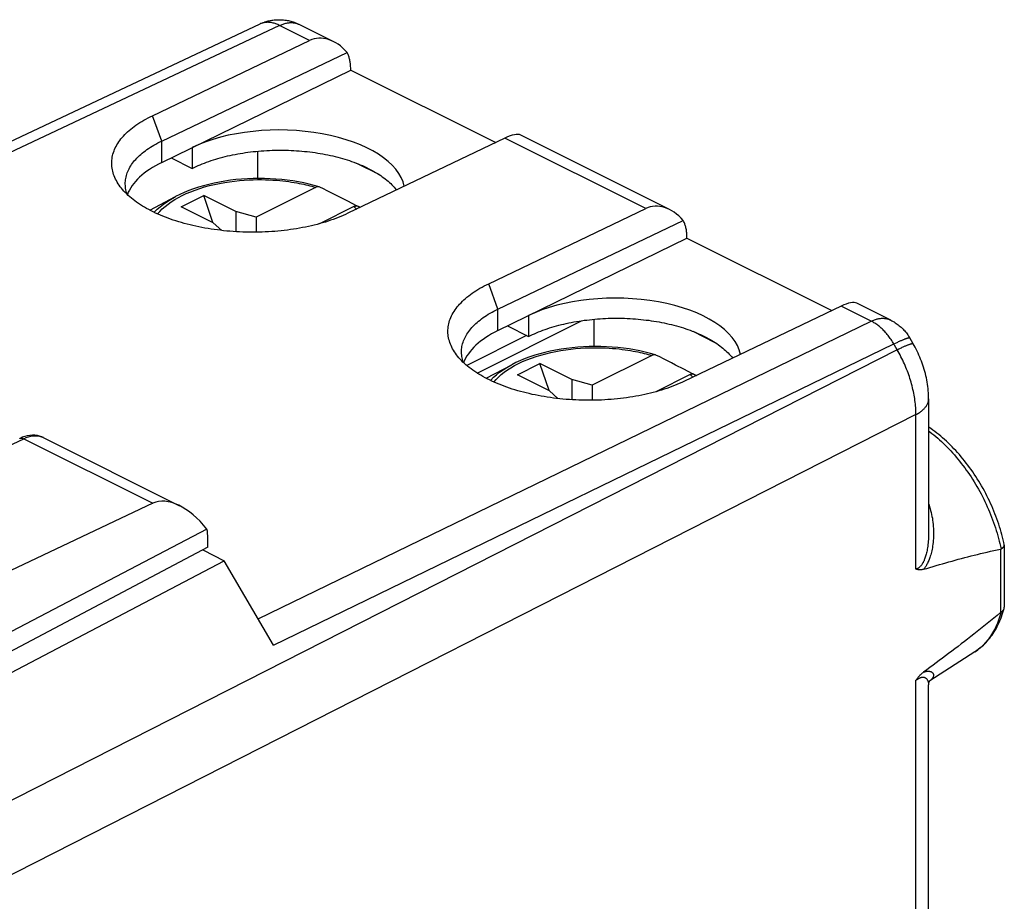
# Model space of a CAD drawing. Units: millimetres. Extents: x -21 to 24.4, y -25.3 to 31.6.
# Drawn here: x 2.7 to 24.4, y 12.2 to 31.6 of the extents above; entities that cross this region are included whole.
import ezdxf

# ---------------------------------------------------------------- set-up
doc = ezdxf.new("R2010")
doc.units = ezdxf.units.MM
doc.header["$LTSCALE"] = 16.335
doc.layers.get('0').update_dxf_attribs({"linetype": 'CONTINUOUS'})
for name, color, linetype in [('ASSI', 7, 'CONTINUOUS'), ('DRAFT', 7, 'CONTINUOUS'), ('RACCORDO', 7, 'CONTINUOUS'), ('SMUSSO', 7, 'CONTINUOUS')]:
    doc.layers.add(name, color=color, linetype=linetype)

msp = doc.modelspace()

# ---------------------------------------------------------------- linework, layer by layer
at = {"color": 7, "linetype": 'CONTINUOUS'}
for p, q in [((5.797, 28.489), (9.969, 30.531)), ((9.969, 30.531), (13.171, 28.929)), ((6.469, 28.818), (6.469, 28.358)), ((5.533, 27.435), (6.1, 27.734)), ((6.228, 27.511), (6.723, 27.759)), ((6.925, 27.163), (6.723, 27.759)), ((7.43, 27.405), (6.723, 27.759)), ((6.935, 27.158), (6.228, 27.511)), ((7.43, 27.405), (7.43, 26.96)), ((7.88, 27.284), (7.43, 27.405)), ((7.88, 27.284), (7.88, 26.949)), ((6.935, 27.158), (7.121, 26.986)), ((13.221, 24.777), (17.393, 26.818)), ((17.393, 26.818), (20.596, 25.217)), ((13.893, 25.106), (13.893, 24.646)), ((12.957, 23.723), (13.525, 24.022)), ((13.653, 23.799), (14.148, 24.047)), ((14.349, 23.451), (14.148, 24.047)), ((14.855, 23.693), (14.148, 24.047)), ((14.36, 23.446), (13.653, 23.799)), ((14.855, 23.693), (14.855, 23.247)), ((15.304, 23.571), (14.855, 23.693)), ((15.304, 23.571), (15.304, 23.236)), ((14.36, 23.446), (14.545, 23.274))]:
    msp.add_line(p, q, dxfattribs=at)
for centre in [(8.413, 27.846), (15.838, 24.133)]:
    msp.add_ellipse(centre, major_axis=(2.75, -0.019), ratio=0.494637, start_param=0.099838, end_param=2.359694, dxfattribs=at)
at = {"layer": 'ASSI', "color": 7, "linetype": 'CONTINUOUS'}
for p, q in [((2.712, 22.418), (2.659, 22.394)), ((3.181, 22.412), (6.192, 20.907)), ((5.602, 20.962), (0.237, 18.421)), ((6.793, 20.391), (0.256, 16.965)), ((6.815, 19.993), (6.815, 20.184)), ((6.815, 19.993), (0.429, 16.616))]:
    msp.add_line(p, q, dxfattribs=at)
at = {"layer": 'ASSI', "color": 250, "linetype": 'CONTINUOUS'}
for p, q in [((0.517, 21.32), (2.748, 22.388)), ((2.748, 22.388), (5.602, 20.962))]:
    msp.add_line(p, q, dxfattribs=at)
at = {"layer": 'ASSI', "color": 7, "linetype": 'CONTINUOUS'}
for points in [[(6.469, 28.358), (6.512, 28.379), (6.555, 28.4), (6.6, 28.42), (6.645, 28.439), (6.692, 28.458), (6.739, 28.477), (6.787, 28.495), (6.836, 28.512), (6.885, 28.529), (6.936, 28.545), (6.987, 28.561), (7.038, 28.577), (7.09, 28.591), (7.143, 28.605), (7.197, 28.619), (7.251, 28.632), (7.306, 28.644), (7.361, 28.656), (7.416, 28.667), (7.473, 28.678), (7.529, 28.688), (7.586, 28.697), (7.644, 28.706), (7.701, 28.714), (7.759, 28.721), (7.818, 28.728), (7.877, 28.734), (7.936, 28.74), (7.995, 28.745), (8.054, 28.749), (8.114, 28.753), (8.173, 28.756), (8.233, 28.758), (8.293, 28.759), (8.353, 28.76), (8.413, 28.761), (8.473, 28.76), (8.533, 28.759), (8.593, 28.758), (8.653, 28.756), (8.713, 28.753), (8.772, 28.749), (8.831, 28.745), (8.891, 28.74), (8.95, 28.734), (9.008, 28.728), (9.067, 28.721), (9.125, 28.714), (9.183, 28.706), (9.24, 28.697), (9.297, 28.688), (9.354, 28.678), (9.41, 28.667), (9.466, 28.656), (9.521, 28.644), (9.575, 28.632), (9.629, 28.619), (9.683, 28.605), (9.736, 28.591), (9.788, 28.577), (9.84, 28.561), (9.891, 28.545), (9.941, 28.529), (9.99, 28.512), (10.039, 28.495), (10.087, 28.477), (10.134, 28.458), (10.181, 28.439), (10.226, 28.42), (10.271, 28.4), (10.315, 28.379), (10.358, 28.358)], [(10.358, 28.358), (10.4, 28.337), (10.441, 28.315), (10.481, 28.292), (10.52, 28.27), (10.558, 28.246), (10.595, 28.223), (10.631, 28.199), (10.666, 28.174), (10.7, 28.15), (10.732, 28.125), (10.764, 28.099), (10.795, 28.073), (10.824, 28.047), (10.852, 28.021), (10.88, 27.994), (10.905, 27.967), (10.93, 27.94), (10.954, 27.912), (10.976, 27.884), (10.979, 27.88)], [(13.893, 24.646), (13.936, 24.667), (13.98, 24.687), (14.025, 24.707), (14.07, 24.727), (14.116, 24.746), (14.164, 24.764), (14.212, 24.782), (14.26, 24.8), (14.31, 24.817), (14.36, 24.833), (14.411, 24.849), (14.463, 24.864), (14.515, 24.879), (14.568, 24.893), (14.621, 24.907), (14.676, 24.92), (14.73, 24.932), (14.785, 24.944), (14.841, 24.955), (14.897, 24.966), (14.954, 24.975), (15.011, 24.985), (15.068, 24.994), (15.126, 25.002), (15.184, 25.009), (15.243, 25.016), (15.301, 25.022), (15.36, 25.028), (15.419, 25.032), (15.479, 25.037), (15.538, 25.04), (15.598, 25.043), (15.658, 25.046), (15.718, 25.047), (15.778, 25.048), (15.838, 25.048), (15.898, 25.048), (15.958, 25.047), (16.018, 25.046), (16.077, 25.043), (16.137, 25.04), (16.197, 25.037), (16.256, 25.032), (16.315, 25.028), (16.374, 25.022), (16.433, 25.016), (16.491, 25.009), (16.55, 25.002), (16.607, 24.994), (16.665, 24.985), (16.722, 24.975), (16.778, 24.966), (16.834, 24.955), (16.89, 24.944), (16.945, 24.932), (17, 24.92), (17.054, 24.907), (17.108, 24.893), (17.16, 24.879), (17.213, 24.864), (17.264, 24.849), (17.315, 24.833), (17.366, 24.817), (17.415, 24.8), (17.464, 24.782), (17.512, 24.764), (17.559, 24.746), (17.605, 24.727), (17.651, 24.707), (17.696, 24.687), (17.739, 24.667), (17.782, 24.646)], [(17.782, 24.646), (17.824, 24.624), (17.865, 24.602), (17.905, 24.58), (17.944, 24.557), (17.982, 24.534), (18.019, 24.511), (18.055, 24.487), (18.09, 24.462), (18.124, 24.437), (18.157, 24.412), (18.189, 24.387), (18.219, 24.361), (18.249, 24.335), (18.277, 24.308), (18.304, 24.282), (18.33, 24.255), (18.355, 24.227), (18.378, 24.2), (18.401, 24.172), (18.404, 24.168)], [(2.828, 22.452), (2.77, 22.438), (2.712, 22.418)], [(3.182, 22.411), (3.149, 22.427), (3.1, 22.444), (3.049, 22.456), (2.996, 22.463), (2.941, 22.465), (2.885, 22.461), (2.828, 22.452)]]:
    msp.add_lwpolyline(points, dxfattribs=at)
at = {"layer": 'ASSI', "color": 250, "linetype": 'CONTINUOUS'}
for points in [[(2.659, 22.394), (2.662, 22.396), (2.678, 22.401), (2.694, 22.402), (2.712, 22.401), (2.73, 22.396), (2.748, 22.388)], [(2.748, 22.388), (2.8, 22.411), (2.852, 22.429), (2.903, 22.442), (2.953, 22.449), (3.002, 22.452), (3.05, 22.45), (3.095, 22.442), (3.139, 22.43), (3.181, 22.412)]]:
    msp.add_lwpolyline(points, dxfattribs=at)
at = {"layer": 'ASSI', "color": 7, "linetype": 'CONTINUOUS'}
for centre, major_axis, ratio, start_param, end_param in [((6.296, 19.736), (-0.736, 1.204), 0.555249, 4.926836, 6.224035), ((6.121, 19.824), (0.435, 0.901), 0.601612, -0.894306, -0.638163)]:
    msp.add_ellipse(centre, major_axis=major_axis, ratio=ratio, start_param=start_param, end_param=end_param, dxfattribs=at)
at = {"layer": 'DRAFT', "color": 7, "linetype": 'CONTINUOUS'}
for p, q in [((7.918, 28.136), (7.918, 28.738)), ((6.004, 28.59), (6.469, 28.358)), ((10.096, 28.473), (10.588, 28.227)), ((15.343, 24.423), (15.343, 25.026)), ((12.761, 23.836), (15.066, 24.993)), ((13.428, 24.878), (13.893, 24.646)), ((13.851, 24.667), (12.532, 24.005)), ((17.521, 24.761), (18.012, 24.515)), ((6.7, 19.932), (7.178, 19.693)), ((0.882, 16.385), (7.178, 19.693)), ((23.752, 17.68), (22.756, 17.036))]:
    msp.add_line(p, q, dxfattribs=at)
for centre in [(7.741, 27.517), (15.166, 23.805)]:
    msp.add_ellipse(centre, major_axis=(2.75, -0.019), ratio=0.494637, start_param=2.359694, end_param=2.961746, dxfattribs=at)
at = {"layer": 'RACCORDO', "color": 7, "linetype": 'CONTINUOUS'}
for p, q in [((7.961, 31.547), (-3.901, 25.953)), ((9.584, 31.162), (8.834, 31.537)), ((5.591, 29.522), (9.062, 31.183)), ((5.797, 28.963), (9.888, 30.921)), ((9.969, 30.531), (9.969, 30.559)), ((13.375, 29.027), (9.904, 27.366)), ((17.009, 27.45), (13.723, 29.093)), ((9.191, 27.939), (7.88, 27.284)), ((9.902, 27.633), (9.717, 27.728)), ((10.096, 27.534), (9.902, 27.633)), ((10.04, 27.515), (9.283, 27.137)), ((10.103, 27.529), (10.096, 27.534)), ((10.134, 27.521), (10.181, 27.498)), ((13.016, 25.81), (16.486, 27.471)), ((13.221, 25.251), (17.312, 27.209)), ((17.393, 26.818), (17.393, 26.847)), ((20.8, 25.314), (17.329, 23.653)), ((21.897, 25.006), (21.147, 25.381)), ((22.389, 24.484), (22.315, 24.613)), ((16.616, 24.227), (15.304, 23.571)), ((17.327, 23.921), (17.141, 24.015)), ((17.52, 23.822), (17.327, 23.921)), ((17.464, 23.803), (16.708, 23.424)), ((17.528, 23.817), (17.52, 23.822)), ((17.558, 23.809), (17.605, 23.785)), ((22.731, 23.267), (22.731, 20.304)), ((24.402, 20.038), (24.402, 18.663)), ((8.261, 17.824), (7.178, 19.693)), ((22.731, 16.949), (22.731, 16.949)), ((22.731, 10.529), (22.731, 16.949))]:
    msp.add_line(p, q, dxfattribs=at)
at = {"layer": 'RACCORDO', "color": 250, "linetype": 'CONTINUOUS'}
for p, q in [((8.399, 31.515), (-3.655, 25.83)), ((9.062, 31.183), (8.399, 31.515)), ((16.486, 27.471), (13.375, 29.027)), ((6.1, 27.734), (6.1, 27.734)), ((21.462, 24.983), (20.8, 25.314)), ((7.923, 18.407), (21.462, 24.983)), ((8.261, 17.824), (21.962, 24.48)), ((22.037, 24.351), (21.948, 24.505)), ((21.962, 24.48), (22, 24.498)), ((22.037, 24.351), (1.529, 13.918)), ((13.524, 24.022), (13.525, 24.022)), ((22.451, 22.92), (1.945, 12.487)), ((22.451, 19.508), (22.451, 22.92)), ((24.318, 19.946), (24.318, 18.546)), ((22.451, 10.312), (22.451, 17.05))]:
    msp.add_line(p, q, dxfattribs=at)
at = {"layer": 'RACCORDO', "color": 7, "linetype": 'CONTINUOUS'}
for points in [[(7.96, 31.547), (7.977, 31.555), (8.002, 31.565), (8.026, 31.575), (8.051, 31.584), (8.075, 31.593), (8.1, 31.6), (8.125, 31.608), (8.15, 31.614), (8.176, 31.62), (8.201, 31.625), (8.227, 31.63), (8.253, 31.634), (8.279, 31.637), (8.305, 31.639), (8.331, 31.641), (8.357, 31.642), (8.383, 31.643), (8.409, 31.642), (8.436, 31.641), (8.462, 31.64), (8.488, 31.637), (8.515, 31.634), (8.541, 31.631), (8.567, 31.626), (8.594, 31.621), (8.62, 31.615), (8.646, 31.609), (8.672, 31.601), (8.697, 31.593), (8.723, 31.585), (8.748, 31.575), (8.773, 31.565), (8.798, 31.554), (8.823, 31.543), (8.834, 31.537)], [(9.969, 30.559), (9.969, 30.582), (9.968, 30.605), (9.966, 30.627), (9.965, 30.65), (9.962, 30.672), (9.96, 30.693), (9.956, 30.715), (9.953, 30.735), (9.948, 30.756), (9.943, 30.776), (9.938, 30.796), (9.932, 30.815), (9.926, 30.834), (9.919, 30.852), (9.912, 30.87), (9.904, 30.888), (9.896, 30.905), (9.888, 30.921)], [(9.273, 27.95), (9.164, 27.982), (9.049, 28.011), (8.932, 28.037), (8.813, 28.061), (8.691, 28.081), (8.569, 28.098), (8.445, 28.112), (8.319, 28.123), (8.193, 28.13), (8.067, 28.135), (7.94, 28.136), (7.813, 28.134), (7.687, 28.129), (7.561, 28.121), (7.436, 28.109), (7.313, 28.095), (7.19, 28.077), (7.069, 28.056), (6.951, 28.032), (6.834, 28.005), (6.72, 27.975), (6.608, 27.942), (6.5, 27.907), (6.394, 27.868), (6.292, 27.826), (6.194, 27.782), (6.1, 27.734)], [(9.273, 27.95), (9.267, 27.952), (9.257, 27.954), (9.247, 27.954), (9.236, 27.953), (9.225, 27.951), (9.214, 27.949), (9.203, 27.944), (9.191, 27.939)], [(9.285, 27.946), (9.276, 27.949), (9.273, 27.95)], [(9.717, 27.728), (9.627, 27.774), (9.539, 27.818), (9.452, 27.862), (9.368, 27.904), (9.285, 27.946)], [(10.04, 27.515), (10.051, 27.52), (10.062, 27.524), (10.073, 27.527), (10.084, 27.529), (10.095, 27.53), (10.106, 27.529), (10.115, 27.528), (10.125, 27.525), (10.134, 27.521)], [(17.393, 26.847), (17.393, 26.87), (17.392, 26.893), (17.391, 26.915), (17.389, 26.937), (17.387, 26.959), (17.384, 26.981), (17.381, 27.002), (17.377, 27.023), (17.373, 27.044), (17.368, 27.064), (17.363, 27.083), (17.357, 27.103), (17.351, 27.122), (17.344, 27.14), (17.337, 27.158), (17.329, 27.175), (17.321, 27.192), (17.312, 27.209)], [(21.897, 25.006), (21.922, 24.993), (21.946, 24.979), (21.97, 24.965), (21.994, 24.95), (22.017, 24.935), (22.04, 24.919), (22.062, 24.902), (22.084, 24.884), (22.105, 24.866), (22.126, 24.848), (22.147, 24.829), (22.166, 24.809), (22.186, 24.788), (22.204, 24.767), (22.223, 24.746), (22.24, 24.724), (22.257, 24.701), (22.274, 24.678), (22.289, 24.655), (22.304, 24.631), (22.315, 24.613)], [(16.698, 24.238), (16.589, 24.269), (16.474, 24.299), (16.357, 24.325), (16.237, 24.348), (16.116, 24.369), (15.993, 24.386), (15.869, 24.399), (15.744, 24.41), (15.618, 24.418), (15.491, 24.422), (15.365, 24.424), (15.238, 24.422), (15.112, 24.417), (14.986, 24.408), (14.861, 24.397), (14.737, 24.382), (14.615, 24.365), (14.494, 24.344), (14.375, 24.32), (14.259, 24.293), (14.144, 24.263), (14.033, 24.23), (13.924, 24.194), (13.819, 24.156), (13.717, 24.114), (13.619, 24.069), (13.525, 24.022)], [(22.731, 23.267), (22.731, 23.306), (22.73, 23.354), (22.727, 23.401), (22.724, 23.448), (22.719, 23.496), (22.714, 23.543), (22.707, 23.59), (22.699, 23.638), (22.691, 23.685), (22.681, 23.732), (22.671, 23.779), (22.659, 23.825), (22.647, 23.872), (22.634, 23.918), (22.62, 23.964), (22.605, 24.01), (22.589, 24.055), (22.572, 24.1), (22.555, 24.145), (22.537, 24.19), (22.517, 24.234), (22.497, 24.278), (22.477, 24.321), (22.455, 24.364), (22.433, 24.406), (22.41, 24.449), (22.389, 24.484)], [(16.698, 24.238), (16.691, 24.24), (16.682, 24.241), (16.671, 24.242), (16.661, 24.241), (16.65, 24.239), (16.639, 24.236), (16.627, 24.232), (16.616, 24.227)], [(16.71, 24.233), (16.701, 24.237), (16.698, 24.238)], [(17.141, 24.015), (17.051, 24.061), (16.963, 24.106), (16.877, 24.149), (16.792, 24.192), (16.71, 24.233)], [(17.464, 23.803), (17.476, 23.808), (17.487, 23.812), (17.498, 23.815), (17.509, 23.817), (17.52, 23.817), (17.53, 23.817), (17.54, 23.815), (17.549, 23.813), (17.558, 23.809)], [(24.401, 20.048), (24.392, 20.093), (24.378, 20.151), (24.364, 20.209), (24.348, 20.268), (24.332, 20.326), (24.315, 20.384), (24.297, 20.442), (24.279, 20.5), (24.259, 20.558), (24.239, 20.616), (24.217, 20.673), (24.195, 20.731), (24.173, 20.788), (24.149, 20.845), (24.124, 20.902), (24.099, 20.958), (24.073, 21.014), (24.046, 21.07), (24.019, 21.125), (23.991, 21.18), (23.962, 21.235), (23.932, 21.289), (23.902, 21.343), (23.87, 21.396), (23.839, 21.449), (23.806, 21.501), (23.773, 21.553), (23.74, 21.604), (23.705, 21.654), (23.67, 21.704), (23.635, 21.754), (23.599, 21.802), (23.562, 21.85), (23.525, 21.898), (23.487, 21.944), (23.449, 21.99), (23.41, 22.036), (23.371, 22.08), (23.331, 22.124), (23.291, 22.166), (23.25, 22.209), (23.209, 22.25), (23.167, 22.29), (23.125, 22.33), (23.083, 22.368), (23.04, 22.406), (22.997, 22.442), (22.954, 22.478), (22.91, 22.513), (22.866, 22.547), (22.821, 22.579), (22.777, 22.611), (22.732, 22.642), (22.731, 22.642)], [(24.332, 19.952), (24.338, 19.955), (24.344, 19.959), (24.349, 19.962), (24.354, 19.966), (24.359, 19.97), (24.364, 19.974), (24.368, 19.977), (24.373, 19.981), (24.376, 19.985), (24.38, 19.989), (24.384, 19.993), (24.387, 19.997), (24.389, 20.001), (24.392, 20.004), (24.394, 20.008), (24.396, 20.012), (24.398, 20.016), (24.399, 20.02), (24.401, 20.024), (24.401, 20.028), (24.402, 20.032), (24.402, 20.036), (24.402, 20.038)], [(24.402, 20.038), (24.402, 20.04), (24.402, 20.043), (24.401, 20.047), (24.401, 20.048)], [(22.621, 19.502), (22.691, 19.523), (22.76, 19.544), (22.83, 19.565), (22.9, 19.585), (22.969, 19.606), (23.039, 19.626), (23.109, 19.646), (23.178, 19.665), (23.248, 19.685), (23.318, 19.704), (23.387, 19.723), (23.457, 19.742), (23.527, 19.761), (23.597, 19.779), (23.668, 19.797), (23.738, 19.815), (23.809, 19.833), (23.88, 19.85), (23.952, 19.867), (24.024, 19.884), (24.097, 19.9), (24.17, 19.916), (24.244, 19.931), (24.318, 19.946)], [(24.332, 19.952), (24.331, 19.951), (24.329, 19.95), (24.328, 19.95), (24.326, 19.949), (24.325, 19.948), (24.323, 19.948), (24.321, 19.947), (24.32, 19.947), (24.318, 19.946)], [(22.621, 19.502), (22.608, 19.499), (22.595, 19.496), (22.583, 19.493), (22.571, 19.491), (22.559, 19.49), (22.547, 19.489), (22.535, 19.489), (22.524, 19.49), (22.512, 19.491), (22.502, 19.492), (22.491, 19.495), (22.48, 19.497), (22.47, 19.501), (22.46, 19.504), (22.451, 19.508)], [(24.243, 18.483), (24.169, 18.422), (24.095, 18.361), (24.022, 18.302), (23.949, 18.243), (23.876, 18.186), (23.804, 18.129), (23.733, 18.073), (23.662, 18.017), (23.591, 17.962), (23.521, 17.908), (23.451, 17.854), (23.381, 17.8), (23.311, 17.747), (23.242, 17.695), (23.173, 17.643), (23.104, 17.591), (23.035, 17.539), (22.966, 17.488), (22.897, 17.437), (22.828, 17.386), (22.759, 17.334), (22.69, 17.283), (22.621, 17.233)], [(23.752, 17.68), (23.785, 17.702), (23.817, 17.725), (23.849, 17.75), (23.88, 17.775), (23.911, 17.801), (23.941, 17.829), (23.97, 17.857), (23.999, 17.887), (24.027, 17.918), (24.055, 17.949), (24.082, 17.982), (24.108, 18.016), (24.133, 18.051), (24.158, 18.087), (24.182, 18.124), (24.205, 18.162), (24.227, 18.201), (24.248, 18.241), (24.269, 18.282), (24.288, 18.324), (24.307, 18.367), (24.325, 18.411), (24.342, 18.456), (24.358, 18.501), (24.373, 18.548), (24.387, 18.595), (24.399, 18.637)], [(24.332, 18.556), (24.331, 18.555), (24.329, 18.554), (24.328, 18.553), (24.326, 18.552), (24.325, 18.551), (24.323, 18.55), (24.321, 18.549), (24.32, 18.547), (24.243, 18.483)], [(24.332, 18.556), (24.338, 18.56), (24.344, 18.564), (24.349, 18.568), (24.354, 18.572), (24.359, 18.576), (24.364, 18.58), (24.368, 18.585), (24.373, 18.589), (24.376, 18.594), (24.38, 18.599), (24.384, 18.603), (24.387, 18.608), (24.389, 18.613), (24.392, 18.618), (24.394, 18.623), (24.396, 18.628), (24.398, 18.634), (24.399, 18.637)], [(24.399, 18.637), (24.399, 18.639), (24.401, 18.644), (24.401, 18.65), (24.402, 18.655), (24.402, 18.66), (24.402, 18.663)], [(22.451, 17.05), (22.46, 17.064), (22.47, 17.078), (22.48, 17.092), (22.491, 17.106), (22.502, 17.119), (22.512, 17.132), (22.524, 17.144), (22.535, 17.157), (22.547, 17.169), (22.559, 17.18), (22.571, 17.192), (22.583, 17.202), (22.595, 17.213), (22.608, 17.223), (22.621, 17.233)], [(22.731, 16.949), (22.732, 16.955), (22.732, 16.965), (22.733, 16.974), (22.735, 16.983), (22.737, 16.992), (22.739, 17), (22.741, 17.007), (22.744, 17.014), (22.746, 17.02), (22.749, 17.025)], [(22.749, 17.025), (22.751, 17.029), (22.754, 17.033), (22.756, 17.036), (22.757, 17.038), (22.758, 17.039), (22.759, 17.04), (22.759, 17.04)]]:
    msp.add_lwpolyline(points, dxfattribs=at)
at = {"layer": 'RACCORDO', "color": 250, "linetype": 'CONTINUOUS'}
for points in [[(8.399, 31.515), (8.379, 31.525), (8.359, 31.534), (8.338, 31.542), (8.318, 31.55), (8.298, 31.557), (8.277, 31.563), (8.257, 31.569), (8.237, 31.573), (8.217, 31.577), (8.198, 31.58), (8.178, 31.582), (8.159, 31.584), (8.139, 31.585), (8.12, 31.584), (8.102, 31.583), (8.083, 31.582), (8.065, 31.579), (8.047, 31.576), (8.029, 31.572), (8.012, 31.567), (7.995, 31.561), (7.978, 31.555), (7.961, 31.547)], [(8.399, 31.515), (8.419, 31.524), (8.438, 31.532), (8.457, 31.539), (8.476, 31.546), (8.495, 31.553), (8.514, 31.558), (8.533, 31.563), (8.552, 31.567), (8.571, 31.571), (8.589, 31.574), (8.608, 31.576), (8.626, 31.577), (8.644, 31.578), (8.662, 31.578), (8.68, 31.577), (8.697, 31.576), (8.714, 31.574), (8.731, 31.571), (8.748, 31.568), (8.764, 31.564), (8.781, 31.559), (8.796, 31.553), (8.812, 31.547), (8.827, 31.54)], [(5.705, 27.352), (5.753, 27.407), (5.808, 27.463), (5.869, 27.517), (5.935, 27.569), (6.006, 27.619), (6.082, 27.668), (6.163, 27.715), (6.249, 27.759), (6.339, 27.802), (6.435, 27.842), (6.534, 27.88), (6.637, 27.915), (6.743, 27.947), (6.853, 27.977), (6.963, 28.003), (7.074, 28.027), (7.186, 28.047), (7.296, 28.064), (7.405, 28.078), (7.512, 28.089), (7.615, 28.097), (7.716, 28.103), (7.814, 28.107), (7.909, 28.109), (8, 28.109), (8.087, 28.107), (8.171, 28.104), (8.251, 28.1), (8.328, 28.095), (8.402, 28.088), (8.472, 28.081), (8.539, 28.073), (8.603, 28.065), (8.665, 28.056), (8.723, 28.046), (8.779, 28.037), (8.833, 28.027), (8.884, 28.016), (8.933, 28.006), (8.98, 27.995), (9.025, 27.984), (9.069, 27.973), (9.111, 27.962), (9.152, 27.951), (9.191, 27.939)], [(5.631, 27.386), (5.639, 27.396), (5.698, 27.455), (5.763, 27.512), (5.834, 27.568), (5.91, 27.622), (5.992, 27.674), (6.079, 27.723), (6.1, 27.734)], [(10.04, 27.515), (10.063, 27.495), (10.085, 27.475), (10.101, 27.46)], [(10.134, 27.521), (10.158, 27.501), (10.168, 27.492)], [(21.462, 24.983), (21.482, 24.992), (21.501, 25), (21.52, 25.008), (21.539, 25.015), (21.558, 25.021), (21.577, 25.027), (21.596, 25.032), (21.615, 25.036), (21.634, 25.039), (21.652, 25.042), (21.671, 25.044), (21.689, 25.046), (21.707, 25.046), (21.725, 25.046), (21.742, 25.046), (21.76, 25.045), (21.777, 25.043), (21.794, 25.04), (21.811, 25.036), (21.827, 25.032), (21.843, 25.028), (21.859, 25.022), (21.875, 25.016), (21.89, 25.009), (21.897, 25.006)], [(21.948, 24.505), (21.933, 24.529), (21.917, 24.554), (21.901, 24.578), (21.885, 24.601), (21.869, 24.624), (21.852, 24.647), (21.834, 24.669), (21.817, 24.691), (21.799, 24.712), (21.781, 24.733), (21.762, 24.753), (21.743, 24.773), (21.724, 24.792), (21.705, 24.811), (21.686, 24.829), (21.666, 24.846), (21.646, 24.863), (21.626, 24.879), (21.606, 24.894), (21.586, 24.909), (21.565, 24.923), (21.545, 24.937), (21.524, 24.949), (21.504, 24.961), (21.483, 24.973), (21.462, 24.983)], [(22, 24.498), (22.035, 24.515), (22.052, 24.523), (22.069, 24.531), (22.085, 24.539), (22.101, 24.546), (22.117, 24.553), (22.131, 24.56), (22.146, 24.566), (22.16, 24.572), (22.173, 24.577), (22.186, 24.582), (22.198, 24.587), (22.209, 24.592), (22.22, 24.596), (22.231, 24.6), (22.241, 24.603), (22.25, 24.606), (22.259, 24.609), (22.267, 24.611), (22.275, 24.613), (22.281, 24.615), (22.288, 24.616), (22.293, 24.617), (22.298, 24.617), (22.303, 24.617), (22.307, 24.617), (22.31, 24.616), (22.312, 24.615), (22.314, 24.614), (22.315, 24.613)], [(13.13, 23.639), (13.178, 23.695), (13.233, 23.75), (13.294, 23.804), (13.359, 23.856), (13.431, 23.907), (13.507, 23.956), (13.588, 24.002), (13.674, 24.047), (13.764, 24.089), (13.859, 24.13), (13.959, 24.167), (14.061, 24.203), (14.168, 24.235), (14.277, 24.265), (14.388, 24.291), (14.499, 24.314), (14.611, 24.334), (14.721, 24.351), (14.829, 24.365), (14.936, 24.376), (15.04, 24.385), (15.141, 24.391), (15.239, 24.395), (15.333, 24.397), (15.424, 24.397), (15.512, 24.395), (15.596, 24.392), (15.676, 24.388), (15.753, 24.382), (15.826, 24.376), (15.897, 24.369), (15.964, 24.361), (16.028, 24.352), (16.089, 24.344), (16.148, 24.334), (16.204, 24.324), (16.257, 24.314), (16.308, 24.304), (16.358, 24.294), (16.405, 24.283), (16.45, 24.272), (16.494, 24.261), (16.536, 24.25), (16.577, 24.238), (16.616, 24.227)], [(22.037, 24.351), (22.076, 24.371), (22.095, 24.38), (22.113, 24.389), (22.131, 24.397), (22.149, 24.406), (22.166, 24.413), (22.182, 24.421), (22.198, 24.428), (22.214, 24.435), (22.228, 24.441), (22.243, 24.447), (22.256, 24.453), (22.269, 24.458), (22.282, 24.463), (22.293, 24.467), (22.305, 24.471), (22.315, 24.475), (22.325, 24.478), (22.334, 24.481), (22.343, 24.483), (22.35, 24.485), (22.358, 24.487), (22.364, 24.488), (22.37, 24.489), (22.375, 24.489), (22.379, 24.489), (22.383, 24.489), (22.386, 24.488), (22.388, 24.486), (22.389, 24.484)], [(22.451, 22.92), (22.451, 22.958), (22.45, 22.996), (22.448, 23.035), (22.446, 23.074), (22.443, 23.113), (22.439, 23.152), (22.435, 23.192), (22.43, 23.232), (22.424, 23.272), (22.418, 23.312), (22.411, 23.352), (22.403, 23.392), (22.395, 23.433), (22.386, 23.474), (22.377, 23.514), (22.366, 23.555), (22.356, 23.596), (22.344, 23.637), (22.332, 23.678), (22.319, 23.718), (22.306, 23.759), (22.292, 23.8), (22.277, 23.84), (22.262, 23.881), (22.246, 23.921), (22.23, 23.961), (22.213, 24.001), (22.196, 24.041), (22.178, 24.081), (22.159, 24.12), (22.14, 24.16), (22.12, 24.199), (22.1, 24.237), (22.08, 24.276), (22.058, 24.314), (22.037, 24.351)], [(13.055, 23.674), (13.063, 23.683), (13.122, 23.743), (13.187, 23.8), (13.258, 23.856), (13.335, 23.91), (13.417, 23.962), (13.504, 24.011), (13.524, 24.022)], [(17.464, 23.803), (17.487, 23.783), (17.51, 23.763), (17.526, 23.748)], [(17.558, 23.809), (17.583, 23.789), (17.593, 23.78)], [(22.451, 22.92), (22.47, 22.93), (22.49, 22.941), (22.508, 22.952), (22.526, 22.963), (22.543, 22.975), (22.559, 22.987), (22.575, 22.999), (22.59, 23.011), (22.605, 23.023), (22.618, 23.036), (22.631, 23.049), (22.643, 23.062), (22.655, 23.075), (22.665, 23.088), (22.675, 23.102), (22.684, 23.116), (22.693, 23.129), (22.7, 23.143), (22.707, 23.157), (22.713, 23.171), (22.718, 23.185), (22.722, 23.2), (22.726, 23.214), (22.728, 23.228), (22.73, 23.243), (22.731, 23.257), (22.731, 23.267)], [(22.731, 22.559), (22.76, 22.538), (22.803, 22.505), (22.846, 22.47), (22.889, 22.435), (22.932, 22.398), (22.974, 22.361), (23.016, 22.322), (23.058, 22.283), (23.099, 22.243), (23.14, 22.202), (23.181, 22.16), (23.221, 22.117), (23.261, 22.073), (23.3, 22.028), (23.339, 21.983), (23.378, 21.937), (23.416, 21.89), (23.453, 21.842), (23.49, 21.794), (23.527, 21.745), (23.563, 21.695), (23.598, 21.645), (23.633, 21.594), (23.667, 21.542), (23.701, 21.49), (23.734, 21.437), (23.766, 21.384), (23.798, 21.33), (23.829, 21.276), (23.86, 21.221), (23.889, 21.166), (23.918, 21.11), (23.947, 21.054), (23.974, 20.998), (24.001, 20.941), (24.027, 20.884), (24.052, 20.827), (24.077, 20.769), (24.1, 20.712), (24.123, 20.654), (24.145, 20.596), (24.167, 20.537), (24.187, 20.479), (24.207, 20.42), (24.225, 20.362), (24.243, 20.303), (24.26, 20.244), (24.277, 20.186), (24.292, 20.127), (24.306, 20.069), (24.32, 20.01), (24.332, 19.952)], [(22.731, 20.941), (22.74, 20.918), (22.753, 20.879), (22.765, 20.839), (22.776, 20.798), (22.787, 20.757), (22.796, 20.715), (22.805, 20.672), (22.813, 20.629), (22.82, 20.585), (22.826, 20.54), (22.831, 20.495), (22.835, 20.45), (22.838, 20.404), (22.839, 20.358), (22.84, 20.313), (22.84, 20.268), (22.839, 20.223), (22.836, 20.18), (22.833, 20.137), (22.829, 20.095), (22.824, 20.055), (22.819, 20.016), (22.813, 19.979), (22.806, 19.944), (22.799, 19.91), (22.792, 19.879), (22.784, 19.849), (22.777, 19.82), (22.768, 19.792), (22.76, 19.766), (22.751, 19.741), (22.742, 19.717), (22.733, 19.694), (22.724, 19.673), (22.715, 19.652), (22.705, 19.633), (22.695, 19.614), (22.686, 19.597), (22.676, 19.58), (22.667, 19.565), (22.657, 19.551), (22.648, 19.537), (22.639, 19.525), (22.63, 19.513), (22.621, 19.502)], [(22.731, 20.304), (22.731, 20.293), (22.731, 20.249), (22.729, 20.205), (22.727, 20.163), (22.724, 20.122), (22.721, 20.084), (22.717, 20.047), (22.712, 20.012), (22.707, 19.979), (22.702, 19.948), (22.696, 19.918), (22.69, 19.89), (22.684, 19.863), (22.678, 19.838), (22.671, 19.813), (22.665, 19.791), (22.658, 19.769), (22.651, 19.748), (22.643, 19.729), (22.636, 19.71), (22.629, 19.693), (22.621, 19.677), (22.614, 19.662), (22.607, 19.649), (22.599, 19.636), (22.592, 19.624), (22.585, 19.613), (22.578, 19.603), (22.571, 19.593), (22.564, 19.584), (22.557, 19.576), (22.55, 19.568), (22.543, 19.561), (22.535, 19.554), (22.528, 19.548), (22.52, 19.542), (22.513, 19.536), (22.505, 19.531), (22.498, 19.527), (22.49, 19.523), (22.482, 19.519), (22.475, 19.516), (22.467, 19.513), (22.459, 19.51), (22.451, 19.508)], [(24.332, 18.556), (24.32, 18.51), (24.306, 18.465), (24.292, 18.421), (24.277, 18.378), (24.26, 18.335), (24.243, 18.294), (24.225, 18.253), (24.207, 18.213), (24.187, 18.174), (24.167, 18.136), (24.145, 18.099), (24.123, 18.063), (24.1, 18.028), (24.077, 17.994), (24.052, 17.961), (24.027, 17.929), (24.001, 17.898), (23.974, 17.868), (23.947, 17.839), (23.918, 17.812), (23.889, 17.785), (23.86, 17.759), (23.829, 17.735), (23.798, 17.712), (23.766, 17.69), (23.752, 17.68)], [(22.621, 17.233), (22.63, 17.236), (22.639, 17.239), (22.648, 17.241), (22.657, 17.244), (22.667, 17.246), (22.676, 17.248), (22.686, 17.25), (22.696, 17.251), (22.705, 17.252), (22.715, 17.252), (22.724, 17.252), (22.733, 17.252), (22.742, 17.251), (22.751, 17.249), (22.76, 17.248), (22.768, 17.245), (22.777, 17.243), (22.785, 17.239), (22.792, 17.235), (22.8, 17.231), (22.806, 17.226), (22.813, 17.221), (22.819, 17.215), (22.825, 17.208), (22.829, 17.201), (22.833, 17.193), (22.836, 17.185), (22.839, 17.176), (22.84, 17.167), (22.84, 17.158), (22.839, 17.148), (22.838, 17.139), (22.835, 17.129), (22.831, 17.119), (22.826, 17.109), (22.82, 17.1), (22.813, 17.09), (22.805, 17.08), (22.796, 17.071), (22.787, 17.061), (22.776, 17.052), (22.765, 17.043), (22.757, 17.037)], [(22.451, 17.05), (22.459, 17.057), (22.467, 17.063), (22.475, 17.068), (22.482, 17.074), (22.49, 17.079), (22.498, 17.084), (22.505, 17.089), (22.513, 17.093), (22.52, 17.097), (22.528, 17.101), (22.535, 17.104), (22.542, 17.107), (22.55, 17.11), (22.557, 17.113), (22.564, 17.115), (22.571, 17.117), (22.578, 17.118), (22.585, 17.12), (22.592, 17.121), (22.599, 17.121), (22.607, 17.121), (22.614, 17.121), (22.621, 17.12), (22.629, 17.119), (22.636, 17.117), (22.643, 17.114), (22.651, 17.111), (22.658, 17.108), (22.665, 17.103), (22.671, 17.099), (22.678, 17.093), (22.684, 17.087), (22.69, 17.08), (22.696, 17.072), (22.702, 17.064), (22.707, 17.055), (22.712, 17.045), (22.717, 17.034), (22.721, 17.023), (22.724, 17.01), (22.727, 16.997), (22.729, 16.983), (22.731, 16.968), (22.731, 16.953), (22.731, 16.949)]]:
    msp.add_lwpolyline(points, dxfattribs=at)
at = {"layer": 'RACCORDO', "color": 7, "linetype": 'CONTINUOUS'}
for centre, major_axis, ratio, start_param, end_param in [((9.458, 30.107), (-0.31, 1.109), 0.675389, 5.331513, 6.401216), ((12.955, 28.359), (0.796, 0.713), 0.288866, 0.113985, 0.781249), ((16.882, 26.395), (-0.31, 1.109), 0.675389, 5.331513, 6.401216), ((20.379, 24.647), (0.796, 0.713), 0.288866, 0.113985, 0.781249)]:
    msp.add_ellipse(centre, major_axis=major_axis, ratio=ratio, start_param=start_param, end_param=end_param, dxfattribs=at)
at = {"layer": 'SMUSSO', "color": 250, "linetype": 'CONTINUOUS'}
for p, q in [((5.797, 28.963), (5.591, 29.522)), ((5.797, 28.489), (5.797, 28.963)), ((13.221, 25.251), (13.016, 25.81)), ((13.221, 24.777), (13.221, 25.251))]:
    msp.add_line(p, q, dxfattribs=at)
at = {"layer": 'SMUSSO', "color": 7, "linetype": 'CONTINUOUS'}
for points in [[(4.858, 27.985), (4.835, 28.02), (4.814, 28.054), (4.795, 28.087), (4.777, 28.121), (4.761, 28.155), (4.747, 28.19), (4.734, 28.224), (4.723, 28.258), (4.714, 28.293), (4.706, 28.328), (4.7, 28.362), (4.695, 28.397), (4.693, 28.432), (4.691, 28.467), (4.692, 28.502), (4.694, 28.536), (4.698, 28.571), (4.703, 28.606), (4.711, 28.64), (4.719, 28.675), (4.73, 28.709), (4.742, 28.743), (4.756, 28.777), (4.771, 28.811), (4.788, 28.845), (4.806, 28.878), (4.826, 28.911), (4.848, 28.944), (4.871, 28.977), (4.896, 29.009), (4.923, 29.041), (4.951, 29.073), (4.98, 29.104), (5.011, 29.135), (5.043, 29.166), (5.077, 29.196), (5.113, 29.226), (5.149, 29.255), (5.188, 29.284), (5.227, 29.313), (5.268, 29.341), (5.31, 29.368), (5.354, 29.395), (5.399, 29.422), (5.445, 29.448), (5.493, 29.473), (5.541, 29.498), (5.591, 29.522)], [(4.991, 28.02), (4.992, 28.043), (4.994, 28.074), (4.997, 28.105), (5.002, 28.136), (5.008, 28.167), (5.016, 28.198), (5.025, 28.229), (5.036, 28.26), (5.048, 28.291), (5.061, 28.321), (5.077, 28.351), (5.093, 28.382), (5.111, 28.411), (5.13, 28.441), (5.151, 28.471), (5.173, 28.5), (5.197, 28.529), (5.222, 28.557), (5.248, 28.585), (5.276, 28.613), (5.305, 28.641), (5.336, 28.668), (5.367, 28.695), (5.4, 28.722), (5.434, 28.748), (5.47, 28.774), (5.507, 28.799), (5.545, 28.824), (5.584, 28.848), (5.624, 28.872), (5.666, 28.896), (5.708, 28.919), (5.752, 28.941), (5.797, 28.963)], [(9.904, 27.366), (9.854, 27.342), (9.802, 27.318), (9.749, 27.296), (9.695, 27.274), (9.64, 27.252), (9.583, 27.232), (9.526, 27.212), (9.468, 27.192), (9.409, 27.173), (9.349, 27.155), (9.288, 27.138), (9.226, 27.121), (9.164, 27.106), (9.101, 27.09), (9.037, 27.076), (8.972, 27.062), (8.906, 27.049), (8.84, 27.037), (8.774, 27.026), (8.707, 27.015), (8.639, 27.005), (8.571, 26.996), (8.502, 26.987), (8.433, 26.98), (8.363, 26.973), (8.294, 26.967), (8.224, 26.962), (8.153, 26.958), (8.083, 26.954), (8.012, 26.951), (7.941, 26.95), (7.87, 26.948), (7.799, 26.948), (7.728, 26.949), (7.657, 26.95), (7.586, 26.952), (7.515, 26.955), (7.444, 26.959), (7.373, 26.963), (7.303, 26.969), (7.232, 26.975), (7.163, 26.982), (7.093, 26.99), (7.024, 26.998), (6.955, 27.007), (6.886, 27.017), (6.818, 27.028), (6.751, 27.04), (6.684, 27.052), (6.617, 27.066), (6.552, 27.079), (6.486, 27.094), (6.422, 27.109), (6.358, 27.126), (6.295, 27.142), (6.233, 27.16), (6.172, 27.178), (6.111, 27.197), (6.051, 27.217), (5.993, 27.237), (5.935, 27.258), (5.878, 27.279), (5.822, 27.301), (5.768, 27.324), (5.714, 27.348), (5.661, 27.372), (5.61, 27.396), (5.56, 27.421), (5.511, 27.447), (5.463, 27.473), (5.416, 27.5), (5.371, 27.527), (5.327, 27.555), (5.284, 27.583), (5.242, 27.612), (5.202, 27.641), (5.164, 27.671), (5.126, 27.701), (5.091, 27.731), (5.056, 27.762), (5.023, 27.793), (4.992, 27.825), (4.962, 27.856), (4.933, 27.889), (4.906, 27.921), (4.881, 27.954), (4.858, 27.985)], [(5.035, 27.782), (5.031, 27.793), (5.021, 27.824), (5.012, 27.855), (5.005, 27.886), (4.999, 27.918), (4.995, 27.949), (4.993, 27.98), (4.991, 28.011), (4.991, 28.02)], [(12.283, 24.273), (12.259, 24.308), (12.238, 24.341), (12.219, 24.375), (12.202, 24.409), (12.186, 24.443), (12.171, 24.477), (12.159, 24.512), (12.148, 24.546), (12.138, 24.581), (12.131, 24.615), (12.124, 24.65), (12.12, 24.685), (12.117, 24.72), (12.116, 24.755), (12.117, 24.789), (12.119, 24.824), (12.123, 24.859), (12.128, 24.893), (12.135, 24.928), (12.144, 24.962), (12.154, 24.997), (12.166, 25.031), (12.18, 25.065), (12.195, 25.099), (12.212, 25.132), (12.231, 25.166), (12.251, 25.199), (12.273, 25.232), (12.296, 25.264), (12.321, 25.297), (12.347, 25.329), (12.375, 25.36), (12.405, 25.392), (12.436, 25.423), (12.468, 25.453), (12.502, 25.484), (12.537, 25.513), (12.574, 25.543), (12.612, 25.572), (12.652, 25.6), (12.693, 25.628), (12.735, 25.656), (12.779, 25.683), (12.824, 25.709), (12.87, 25.735), (12.917, 25.761), (12.966, 25.786), (13.016, 25.81)], [(12.416, 24.308), (12.416, 24.33), (12.418, 24.362), (12.422, 24.393), (12.426, 24.424), (12.433, 24.455), (12.44, 24.486), (12.45, 24.517), (12.46, 24.548), (12.472, 24.578), (12.486, 24.609), (12.501, 24.639), (12.518, 24.669), (12.536, 24.699), (12.555, 24.729), (12.576, 24.758), (12.598, 24.787), (12.622, 24.816), (12.647, 24.845), (12.673, 24.873), (12.701, 24.901), (12.73, 24.929), (12.76, 24.956), (12.792, 24.983), (12.825, 25.009), (12.859, 25.036), (12.895, 25.061), (12.931, 25.087), (12.969, 25.111), (13.008, 25.136), (13.049, 25.16), (13.09, 25.183), (13.133, 25.206), (13.177, 25.229), (13.221, 25.251)], [(17.329, 23.653), (17.278, 23.629), (17.226, 23.606), (17.173, 23.584), (17.119, 23.562), (17.064, 23.54), (17.008, 23.519), (16.951, 23.499), (16.893, 23.48), (16.834, 23.461), (16.774, 23.443), (16.713, 23.426), (16.651, 23.409), (16.589, 23.393), (16.525, 23.378), (16.461, 23.364), (16.396, 23.35), (16.331, 23.337), (16.265, 23.325), (16.198, 23.313), (16.131, 23.303), (16.063, 23.293), (15.995, 23.284), (15.927, 23.275), (15.858, 23.268), (15.788, 23.261), (15.718, 23.255), (15.648, 23.25), (15.578, 23.245), (15.507, 23.242), (15.437, 23.239), (15.366, 23.237), (15.295, 23.236), (15.224, 23.236), (15.152, 23.236), (15.081, 23.238), (15.01, 23.24), (14.939, 23.243), (14.868, 23.246), (14.798, 23.251), (14.727, 23.256), (14.657, 23.263), (14.587, 23.269), (14.517, 23.277), (14.448, 23.286), (14.379, 23.295), (14.311, 23.305), (14.243, 23.316), (14.175, 23.328), (14.108, 23.34), (14.042, 23.353), (13.976, 23.367), (13.911, 23.382), (13.847, 23.397), (13.783, 23.413), (13.72, 23.43), (13.658, 23.448), (13.596, 23.466), (13.536, 23.485), (13.476, 23.504), (13.417, 23.524), (13.36, 23.545), (13.303, 23.567), (13.247, 23.589), (13.192, 23.612), (13.139, 23.635), (13.086, 23.659), (13.035, 23.684), (12.984, 23.709), (12.935, 23.735), (12.887, 23.761), (12.841, 23.788), (12.795, 23.815), (12.751, 23.843), (12.709, 23.871), (12.667, 23.9), (12.627, 23.929), (12.588, 23.958), (12.551, 23.988), (12.515, 24.019), (12.481, 24.05), (12.448, 24.081), (12.416, 24.112), (12.386, 24.144), (12.358, 24.176), (12.331, 24.209), (12.305, 24.242), (12.283, 24.273)], [(12.459, 24.07), (12.455, 24.081), (12.445, 24.112), (12.437, 24.143), (12.43, 24.174), (12.424, 24.205), (12.42, 24.236), (12.417, 24.268), (12.416, 24.299), (12.416, 24.308)]]:
    msp.add_lwpolyline(points, dxfattribs=at)

doc.saveas('drawing.dxf')
